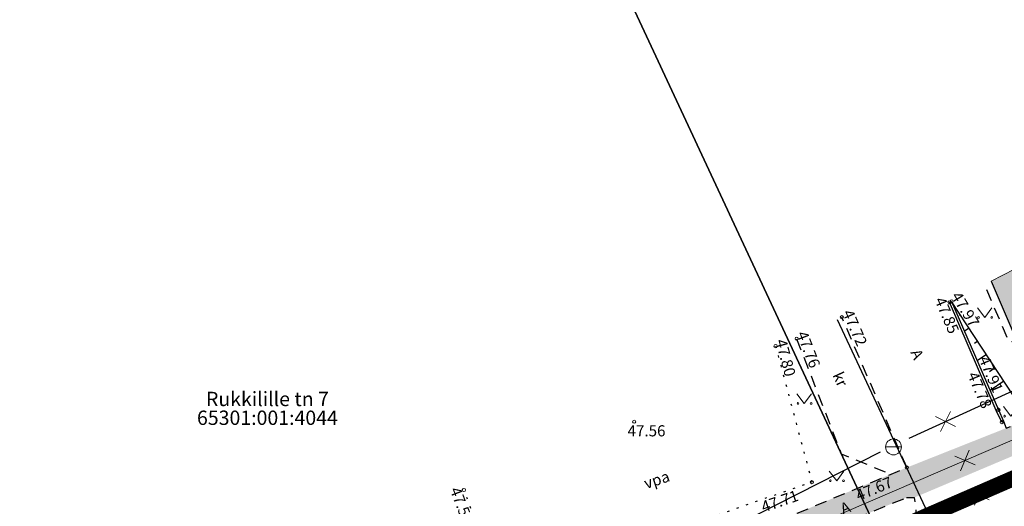
# Model space of a CAD drawing. Units: metres. Extents: x 548569 to 556253, y 6572055 to 6586438.
# Drawn here: x 555741 to 555803, y 6572466 to 6572496 of the extents above; entities that cross this region are included whole.
import ezdxf
from ezdxf.enums import TextEntityAlignment as Align

# ---------------------------------------------------------------- set-up
doc = ezdxf.new("R2010")
doc.units = ezdxf.units.M
for name, pattern in [('AAREKIVI', [0.2, 0.1, 0.1]), ('ASFBET', [2.5, 1.5, -1]), ('HOONEKP', [0.02, 0.01, 0.01]), ('KATASTRIPIIR', [0.02, 0.01, 0.01]), ('KOLVIK', [1.25, 0.25, -1]), ('NOLVAKRIIPS', [0.2, 0.1, 0.1]), ('NOLVAPEAL', [0.2, 0.1, 0.1]), ('PHANTOM2', [31.75, 15.875, -3.175, 3.175, -3.175, 3.175, -3.175])]:
    doc.linetypes.add(name, pattern=pattern)
doc.layers.add('0_hoonete sisu', color=9, linetype='Continuous', lineweight=5)
doc.layers.add('KORGUS-EH2000', color=8, linetype='Continuous', lineweight=0)
for name, color, linetype in [('0_olemasolev kõnnitee', 2, 'Continuous'), ('0_olemasolevad teed', 253, 'Continuous'), ('DP_plan_ala', 220, 'Continuous'), ('HALJASTUS', 84, 'Continuous'), ('HOONE', 8, 'Continuous'), ('HOONEDET', 8, 'Continuous'), ('KTRASS', 8, 'Continuous'), ('MPKAABEL', 8, 'Continuous'), ('PIIR', 38, 'Continuous'), ('RELJEEF', 34, 'Continuous'), ('TEE', 8, 'Continuous'), ('VKAEV', 7, 'Continuous'), ('VTRASS', 8, 'Continuous')]:
    doc.layers.add(name, color=color, linetype=linetype)
doc.styles.add('italic', font='italic.shx')
doc.styles.add('romanc', font='romanc.shx')
doc.styles.add('romans', font='romans.shx')
doc.linetypes.add('-K-', pattern='A,10,-1.5,["K",romans,S=1.4,R=0,X=-0.7,Y=-0.7],-1.5,10,-3', length=26)
doc.linetypes.add('-KS-', pattern='A,5,[139,mkm.shx,S=0.8,R=0,X=0,Y=0],5,-1.5,["K",romans,S=1.4,R=0,X=-0.7,Y=-0.7],-1.5,10,-3', length=26)
doc.linetypes.add('-V-', pattern='A,10,-1.5,["V",romans,S=1.4,R=0,X=-0.7,Y=-0.7],-1.5,10,-3', length=26)
doc.linetypes.add('MP_KBL', pattern='A,8,-2,[138,mkm.shx,S=1,R=0,X=0,Y=0],6,[138,mkm.shx,S=1,R=180,X=0,Y=0],-2', length=18)

# ---------------------------------------------------------------- blocks, each defined once
blk = doc.blocks.new('MURU')
at = {"layer": 'HALJASTUS', "linetype": 'Continuous', "lineweight": 0}
for p, q in [((-0.93, 1.21), (0, 0)), ((0, 0), (0.89, 1.21))]:
    blk.add_line(p, q, dxfattribs=at)
for centre in [(-0.8, 0), (0.86, 0)]:
    blk.add_circle(centre, 0.11, dxfattribs=at)
blk = doc.blocks.new('EITOOT')
at = {"layer": 'VTRASS', "linetype": 'Continuous', "lineweight": 0}
for p, q in [((-0.99, 0.99), (0.99, -0.99)), ((-0.99, -0.99), (0.99, 0.99))]:
    blk.add_line(p, q, dxfattribs=at)
blk = doc.blocks.new('VEKAEV')
at = {"layer": 'VKAEV', "linetype": 'Continuous', "lineweight": 0}
blk.add_line((-1, 0), (1, 0), dxfattribs=at)
blk.add_circle((0, 0), 1, dxfattribs=at)

msp = doc.modelspace()

# ---------------------------------------------------------------- hatches: boundary and pattern name
at = {"layer": '0_hoonete sisu'}
h = msp.add_hatch(color=256, dxfattribs=at)
h.dxf.hatch_style = 1
h.paths.add_polyline_path([(555814.127, 6572481.282), (555812.41, 6572485.298), (555802.057, 6572479.922), (555803.431, 6572476.708)])
at = {"layer": '0_olemasolev kõnnitee', "true_color": 0xffffcc, "transparency": 33554559}
h = msp.add_hatch(color=7, dxfattribs=at)
h.dxf.hatch_style = 1
h.paths.add_polyline_path([(555794.36, 6572465.349), (555793.63, 6572466.913), (555796.751, 6572468.212), (555802.998, 6572470.688), (555810.826, 6572473.963), (555818.021, 6572477.117), (555821.838, 6572478.753), (555833.066, 6572483.651), (555833.16, 6572481.739), (555818.628, 6572475.513), (555817.699, 6572475.231), (555814.485, 6572473.834), (555803.918, 6572469.154), (555797.208, 6572466.32), (555796.731, 6572466.324)])
h = msp.add_hatch(color=7, dxfattribs=at)
h.dxf.hatch_style = 1
h.paths.add_polyline_path([(555723.517, 6572436.223), (555727.698, 6572437.889), (555726.99, 6572439.446), (555723.853, 6572438.085), (555720.046, 6572436.522, -0.617392), (555719.839, 6572436.437), (555712.756, 6572433.529), (555713.416, 6572431.922)])
h.paths.add_polyline_path([(555734.541, 6572440.615), (555739.046, 6572442.464), (555739.046, 6572443.584), (555739.885, 6572443.584), (555739.885, 6572443.263, -1), (555739.273, 6572443.263), (555739.273, 6572443.584), (555739.046, 6572443.584), (555739.046, 6572442.464), (555745.92, 6572445.285), (555756.352, 6572449.578), (555766.694, 6572453.835), (555770.525, 6572455.446), (555742.478, 6572445.799), (555733.926, 6572442.457), (555726.99, 6572439.446), (555727.698, 6572437.889)])
h.paths.add_polyline_path([(555739.885, 6572443.263), (555739.885, 6572443.584), (555739.273, 6572443.584), (555739.273, 6572443.263, 1)], flags=17)
h.paths.add_polyline_path([(555781.764, 6572460.146), (555781.764, 6572460.421), (555782.426, 6572460.421), (555786.754, 6572462.219), (555794.36, 6572465.349), (555793.63, 6572466.913), (555786.178, 6572463.813), (555780.077, 6572461.376), (555780.021, 6572461.056), (555779.695, 6572460.744), (555779.35, 6572460.805), (555779.095, 6572461.011), (555776.145, 6572459.723), (555766.013, 6572455.454), (555755.744, 6572451.194), (555750, 6572448.833), (555750, 6572448.691), (555772.449, 6572456.255), (555776.661, 6572458.026)])

# ---------------------------------------------------------------- linework, layer by layer
at = {"layer": '0_hoonete sisu'}
msp.add_line((555802.057, 6572479.922), (555812.41, 6572485.298), dxfattribs=at)
at = {"layer": '0_olemasolevad teed', "linetype": 'ASFBET', "ltscale": 0.5, "flags": 128}
for points in [[(555802.839, 6572471.12), (555802.998, 6572470.688), (555810.826, 6572473.963), (555818.021, 6572477.117), (555818.358, 6572477.451), (555818.456, 6572478.336), (555818.288, 6572478.998), (555817.791, 6572480.352), (555815.188, 6572486.614)], [(555724.45, 6572451.287), (555725.336, 6572449.367), (555726.317, 6572449.4), (555730.261, 6572451.018), (555733.926, 6572442.457), (555745.305, 6572446.904), (555755.744, 6572451.194), (555766.013, 6572455.454), (555776.145, 6572459.723), (555779.095, 6572461.011), (555779.35, 6572460.805), (555779.695, 6572460.744), (555780.021, 6572461.056), (555780.077, 6572461.376), (555786.178, 6572463.813), (555796.751, 6572468.212), (555792.662, 6572477.657)], [(555789.82, 6572476.308), (555792.625, 6572469.081), (555795.748, 6572467.794)]]:
    msp.add_lwpolyline(points, dxfattribs=at)
msp.add_lwpolyline([(555796.731, 6572466.324), (555797.208, 6572466.32), (555797.324, 6572465.473), (555797.246, 6572464.331), (555797.391, 6572464.054), (555787.64, 6572459.93), (555777.551, 6572455.778), (555767.603, 6572451.689), (555757.206, 6572447.464), (555746.843, 6572443.319), (555736.265, 6572439.098), (555735.636, 6572439.426), (555735.086, 6572439.912), (555734.541, 6572440.615), (555745.92, 6572445.285), (555756.352, 6572449.578), (555766.694, 6572453.835), (555776.661, 6572458.026), (555786.754, 6572462.219)], close=True, dxfattribs=at)
at = {"layer": 'DP_plan_ala', "linetype": 'PHANTOM2', "ltscale": 0.5, "const_width": 1}
msp.add_lwpolyline([(555761.95, 6572362.547), (555726.586, 6572440.333), (555795.045, 6572463.88), (555817.451, 6572473.614), (555853.188, 6572377.203), (555789.691, 6572354.869), (555787.13, 6572361.844), (555766.217, 6572351.857)], close=True, dxfattribs=at)
at = {"layer": 'HALJASTUS', "linetype": 'KOLVIK', "ltscale": 0.5, "flags": 128}
msp.add_lwpolyline([(555788.495, 6572475.849), (555790.781, 6572467.293), (555781.167, 6572463.94), (555772.321, 6572460.09), (555769.826, 6572464.365), (555768.892, 6572466.802)], dxfattribs=at)
at = {"layer": 'HOONE', "linetype": 'HOONEKP', "ltscale": 0.5, "flags": 128}
msp.add_lwpolyline([(555802.057, 6572479.922), (555803.431, 6572476.708), (555814.127, 6572481.282), (555812.41, 6572485.298)], dxfattribs=at)
at = {"layer": 'HOONEDET', "linetype": 'ASFBET', "ltscale": 0.5, "flags": 128}
msp.add_lwpolyline([(555812.578, 6572485.385), (555814.486, 6572480.922), (555803.201, 6572476.055), (555801.64, 6572479.706)], dxfattribs=at)
at = {"layer": 'KORGUS-EH2000', "linetype": 'Continuous', "ltscale": 0.5}
for centre in [(555799.433, 6572478.595), (555799.57, 6572478.652), (555792.662, 6572477.657), (555789.82, 6572476.308), (555788.495, 6572475.849), (555802.513, 6572471.839), (555779.6, 6572471.091), (555802.723, 6572471.067), (555796.751, 6572468.212), (555790.781, 6572467.293), (555768.892, 6572466.802)]:
    msp.add_circle(centre, 0.1, dxfattribs=at)
at = {"layer": 'KTRASS', "linetype": '-KS-', "lineweight": 0, "ltscale": 0.5}
msp.add_lwpolyline([(555714.679, 6572429.325), (555729.842, 6572438.302), (555836.3, 6572484.087)], dxfattribs=at)
at = {"layer": 'KTRASS', "linetype": '-K-', "lineweight": 0, "ltscale": 0.5}
msp.add_lwpolyline([(555730.905, 6572437.294), (555819.008, 6572473.812)], dxfattribs=at)
at = {"layer": 'MPKAABEL', "linetype": 'MP_KBL', "ltscale": 0.5, "flags": 128}
msp.add_lwpolyline([(555837.242, 6572482.189), (555826.553, 6572477.626), (555825.829, 6572477.732), (555825.059, 6572476.825), (555809.614, 6572470.306), (555791.828, 6572462.282), (555785.597, 6572459.921), (555781.764, 6572458.421), (555770.134, 6572453.2), (555746.216, 6572444.531), (555741.831, 6572442.791), (555739.046, 6572441.584)], dxfattribs=at)
at = {"layer": 'PIIR', "color": 38, "linetype": 'KATASTRIPIIR', "ltscale": 0.5, "flags": 128}
for points in [[(555678.4, 6572587.87), (555729.84, 6572610.48), (555759.3, 6572540.49), (555795.05, 6572463.87), (555735.84, 6572443.92), (555711.82, 6572494.71), (555693.22, 6572536.92), (555696.46, 6572546.14), (555678.4, 6572587.87)], [(555801.57, 6572558.54), (555818.35, 6572520.76), (555835.57, 6572481.68), (555795.05, 6572463.87), (555759.3, 6572540.49), (555801.57, 6572558.54)], [(555607.81, 6572382.51), (555611.21, 6572384.98), (555652.39, 6572407.36), (555695.18, 6572428.16), (555735.84, 6572443.92), (555795.05, 6572463.87), (555835.57, 6572481.68), (555909.23, 6572512.7), (555912.9, 6572514.37), (555915.62, 6572506.29), (555903.77, 6572503.05), (555882.47, 6572493.82), (555819.24, 6572466.68), (555732.41, 6572429.94), (555711.77, 6572423.06), (555677.15, 6572407.2), (555646.54, 6572392.29), (555650, 6572383.66), (555625.4, 6572373.36), (555641.49, 6572346.42), (555637.69, 6572344.83), (555655.36, 6572315.3), (555651.73, 6572313.18), (555644.56, 6572325.62), (555634.03, 6572342.94), (555625.91, 6572355.7), (555617.09, 6572368.98), (555607.81, 6572382.51)]]:
    msp.add_lwpolyline(points, dxfattribs=at)
at = {"layer": 'RELJEEF', "linetype": 'NOLVAPEAL', "ltscale": 0.5, "flags": 128}
msp.add_lwpolyline([(555810.826, 6572473.963), (555803.94, 6572471.994), (555799.57, 6572478.652)], dxfattribs=at)
at = {"layer": 'RELJEEF', "linetype": 'NOLVAKRIIPS', "ltscale": 0.5}
for points in [[(555800.119, 6572477.816), (555800.046, 6572477.768)], [(555800.667, 6572476.98), (555800.375, 6572476.788)], [(555801.216, 6572476.144), (555800.997, 6572476)], [(555801.765, 6572475.308), (555801.18, 6572474.924)], [(555802.314, 6572474.472), (555801.948, 6572474.232)], [(555802.862, 6572473.636), (555801.985, 6572473.06)]]:
    msp.add_lwpolyline(points, dxfattribs=at)
at = {"layer": 'TEE', "linetype": 'AAREKIVI', "ltscale": 0.5, "flags": 128}
msp.add_lwpolyline([(555799.57, 6572478.652), (555802.513, 6572471.839), (555802.839, 6572471.12), (555802.723, 6572471.067), (555802.374, 6572471.789), (555799.433, 6572478.595)], dxfattribs=at)
at = {"layer": 'VTRASS', "linetype": '-V-', "ltscale": 0.5, "flags": 128}
for points in [[(555796.896, 6572470.061), (555828.624, 6572484.531)], [(555792.373, 6572477.52), (555798.209, 6572465.03), (555799.892, 6572460.906)], [(555779.541, 6572461.308), (555795.094, 6572469.195)]]:
    msp.add_lwpolyline(points, dxfattribs=at)

# ---------------------------------------------------------------- block references
at = {"layer": 'HALJASTUS', "linetype": 'Continuous', "ltscale": 0.5, "xscale": 0.5, "yscale": 0.5, "zscale": 0.5}
for p in [(555801.658, 6572477.648), (555790.304, 6572472.24), (555803.302, 6572471.442), (555792.34, 6572467.383)]:
    msp.add_blockref('MURU', p, dxfattribs=at)
at = {"layer": 'KTRASS', "ltscale": 0.5, "xscale": 0.5, "yscale": 0.5, "zscale": 0.5}
for p, rotation in [((555800.406, 6572468.65), 22.15812138054897), ((555801.307, 6572466.475), 19.40844752872857)]:
    msp.add_blockref('EITOOT', p, dxfattribs=dict(at, rotation=rotation))
at = {"layer": 'VKAEV', "linetype": 'Continuous', "ltscale": 0.5, "xscale": 0.5, "yscale": 0.5, "zscale": 0.5}
msp.add_blockref('VEKAEV', (555795.91, 6572469.507), dxfattribs=at)
at = {"layer": 'VTRASS', "ltscale": 0.5, "xscale": 0.5, "yscale": 0.5, "zscale": 0.5, "rotation": 18.54962187751106}
msp.add_blockref('EITOOT', (555799.187, 6572471.107), dxfattribs=at)

# ---------------------------------------------------------------- texts
at = {"layer": 'HALJASTUS', "linetype": 'Continuous', "ltscale": 0.5, "style": 'romanc'}
msp.add_text('vpa', height=0.7, rotation=18.51834, dxfattribs=at).set_placement((555781.024, 6572467.446), align=Align.MIDDLE_CENTER)
at = {"layer": 'KORGUS-EH2000', "linetype": 'Continuous', "ltscale": 0.5, "style": 'italic'}
for s, rotation, p in [(' 47.85 ', 293.07579, (555799.044, 6572479.209)), (' 47.97 ', 301.11337, (555800.007, 6572479.534)), (' 47.72 ', 293.49279, (555793.247, 6572478.423)), (' 47.76 ', 291.26949, (555790.384, 6572477.072)), (' 47.80 ', 284.87221, (555789.106, 6572476.563)), (' 47.91 ', 293.07579, (555801.819, 6572475.505)), (' 47.78 ', 293.07579, (555801.11, 6572474.515)), (' 47.67 ', 22.57603, (555793.257, 6572466.667)), (' 47.56 ', 291.13617, (555768.572, 6572467.27)), (' 47.71 ', 18.76858, (555787.312, 6572465.976))]:
    msp.add_text(s, height=0.7, rotation=rotation, dxfattribs=at).set_placement(p, align=Align.TOP_LEFT)
msp.add_text(' 47.56 ', height=0.7, dxfattribs=at).set_placement((555778.973, 6572470.872), align=Align.TOP_LEFT)
at = {"layer": 'PIIR', "color": 38, "linetype": 'Continuous', "style": 'romanc'}
msp.add_text('Rukkilille tn 7', height=0.9, dxfattribs=at).set_placement((555756.536, 6572471.791), align=Align.BOTTOM_CENTER)
msp.add_text('65301:001:4044', height=0.9, dxfattribs=at).set_placement((555756.536, 6572471.791), align=Align.TOP_CENTER)
at = {"layer": 'TEE', "linetype": 'Continuous', "ltscale": 0.5, "style": 'romanc'}
for s, rotation, p in [('A', 294.82873, (555797.4, 6572475.332)), ('kr', 294.82873, (555792.569, 6572473.761)), ('A', 20.8821, (555792.882, 6572465.682))]:
    msp.add_text(s, height=0.7, rotation=rotation, dxfattribs=at).set_placement(p, align=Align.MIDDLE_CENTER)

doc.saveas('drawing.dxf')
